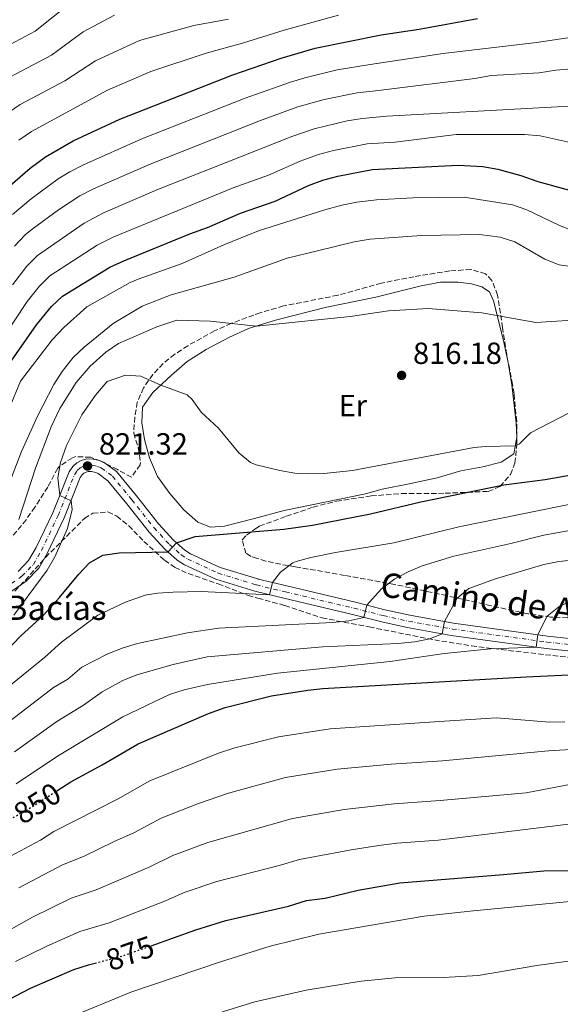
# Model space of a CAD drawing. Units: metres. Extents: x 654998 to 658457, y 4739429 to 4741820.
# Drawn here: x 656662 to 656839, y 4741005 to 4741328 of the extents above; entities that cross this region are included whole.
import ezdxf
from ezdxf.enums import TextEntityAlignment as Align

# ---------------------------------------------------------------- set-up
doc = ezdxf.new("R2010")
doc.units = ezdxf.units.M
doc.header["$MEASUREMENT"] = 0
for name, pattern in [('DGN Style 3', [2.435891, 1.739922, -0.695969]), ('DGN Style 4', [2.785615, 1.391938, -0.695969, 0.00174, -0.695969]), ('DGN Style 5', [1.217945, 0.521977, -0.695969])]:
    doc.linetypes.add(name, pattern=pattern)
for name, color, linetype, lineweight in [('Cota de curva de nivel directora', 7, 'Continuous', 0), ('Cota de punto acotado terreno', 7, 'Continuous', 0), ('Curva de nivel directora', 30, 'Continuous', 30), ('Curva de nivel directora no vista', 30, 'DGN Style 5', 30), ('Curva de nivel intermedia', 30, 'Continuous', 0), ('Eje pista pavimentada', 7, 'DGN Style 4', 0), ('Etiqueta de uso rústico', 92, 'Continuous', 0), ('Línea de cambio de uso (parcela vista)', 92, 'Continuous', 0), ('Línea de pista pavimentada', 7, 'Continuous', 0), ('pavimentado', 23, 'Continuous', 0), ('Punto acotado terreno (símbolo)', 7, 'Continuous', 0), ('Texto de Fuente', 4, 'Continuous', 0), ('Texto de Pista pavimentada', 7, 'Continuous', 0), ('Zona arbolada', 92, 'DGN Style 3', 0)]:
    doc.layers.add(name, color=color, linetype=linetype, lineweight=lineweight)
doc.styles.add('Style-Arial', font='arial.ttf')

# ---------------------------------------------------------------- blocks, each defined once
blk = doc.blocks.new('5PATER')
at = {"layer": 'Punto acotado terreno (símbolo)', "linetype": 'Continuous', "lineweight": 0}
h = blk.add_hatch(color=51, dxfattribs=at)
edge = h.paths.add_edge_path()
edge.add_ellipse((0, 0), major_axis=(-0.11, -0.111), ratio=0.999422, start_angle=0, end_angle=360)

msp = doc.modelspace()

# ---------------------------------------------------------------- linework, layer by layer
at = {"layer": 'Curva de nivel directora', "color": 30, "linetype": 'Continuous', "lineweight": 30, "flags": 128}
for points, elevation in [([(656603.69, 4741188.01), (656610.29, 4741196.01), (656616.39, 4741204.57), (656621.47, 4741214.44), (656624.61, 4741219.26), (656632.45, 4741233.15), (656641.51, 4741251.95), (656647.71, 4741261.52), (656651.72, 4741266.93), (656655.12, 4741270.6), (656664.98, 4741279.13), (656669.99, 4741282.81), (656679.15, 4741288.07), (656694.37, 4741295.17), (656731.43, 4741309.72), (656747.31, 4741315.22), (656758.49, 4741318.46), (656780.09, 4741322.85), (656792.62, 4741324.68), (656811.75, 4741328.26)], 775), ([(656657.24, 4741213.65), (656667.07, 4741227.71), (656671.94, 4741233.74), (656675.59, 4741237.16), (656691.15, 4741246.65), (656695.7, 4741248.73), (656717.32, 4741257.58), (656723.19, 4741259.71), (656734, 4741264.33), (656745.34, 4741268.36), (656756.29, 4741273.42), (656760.98, 4741275.16), (656765.94, 4741276.47), (656777.22, 4741278.71), (656805.35, 4741280.12), (656813.45, 4741279.66), (656818.37, 4741278.8), (656825.9, 4741276.69), (656831.55, 4741274.73), (656848.65, 4741270.03)], 800), ([(656656.62, 4741120.23), (656661.98, 4741125.76), (656669.33, 4741132.54), (656674.58, 4741138.32), (656680.93, 4741146.04), (656684.43, 4741149.71), (656688.84, 4741152.2), (656694.22, 4741152.99), (656710.27, 4741153.27), (656713.04, 4741156.31), (656719.08, 4741158.36), (656748.25, 4741160.76), (656757.56, 4741162.05), (656776.64, 4741165.81), (656793.12, 4741169.75), (656820.34, 4741175.31), (656833.91, 4741177.07), (656844.93, 4741179.04)], 825), ([(656673.71, 4741074.91), (656678.36, 4741077.86), (656688.62, 4741083.46), (656700.42, 4741090.41), (656723.46, 4741100.36), (656728.96, 4741102.28), (656744.12, 4741106.15), (656756.07, 4741107.95), (656761.04, 4741108.49), (656827.69, 4741112.31), (656846.36, 4741113.18)], 850), ([(656704.65, 4741024.14), (656719.3, 4741029.35), (656729.23, 4741032.43), (656749.71, 4741037.11), (656755.59, 4741038.97), (656761.75, 4741039.79), (656772.6, 4741042.42), (656786.25, 4741044.8), (656820.27, 4741047.54), (656833.53, 4741048.7), (656847.02, 4741048.82)], 875), ([(656656.19, 4741005.5), (656665.09, 4741010.25), (656679.37, 4741016.33), (656684.11, 4741017.91), (656686.27, 4741018.47)], 875)]:
    msp.add_lwpolyline(points, dxfattribs=dict(at, elevation=elevation))
at = {"layer": 'Curva de nivel directora no vista', "color": 30, "linetype": 'DGN Style 5', "lineweight": 30, "flags": 128}
for points, elevation in [([(656657.27, 4741065), (656664.44, 4741069.02), (656673.71, 4741074.91)], 850), ([(656686.27, 4741018.47), (656695.04, 4741020.72), (656704.65, 4741024.14)], 875)]:
    msp.add_lwpolyline(points, dxfattribs=dict(at, elevation=elevation))
at = {"layer": 'Curva de nivel intermedia', "color": 30, "linetype": 'Continuous', "lineweight": 0, "flags": 128}
for points, elevation in [([(656476.75, 4741156.48), (656481.01, 4741159.1), (656496.89, 4741167.36), (656507.48, 4741171.96), (656513.3, 4741175), (656526.96, 4741181.19), (656531.39, 4741183.5), (656551.03, 4741194.65), (656564.7, 4741204.43), (656578.36, 4741217.55), (656582.36, 4741222.3), (656589.09, 4741233.24), (656591.37, 4741237.68), (656593.58, 4741243.08), (656599.49, 4741254.72), (656608.64, 4741268.37), (656620.43, 4741281.07), (656626.92, 4741288.65), (656634.07, 4741299.55), (656640.66, 4741306.75), (656647.64, 4741313.34), (656651.73, 4741316.22), (656666.59, 4741324.1), (656678.41, 4741333.45)], 755), ([(656599.68, 4741233.08), (656602.07, 4741238.42), (656608.76, 4741251.38), (656616.33, 4741263.08), (656619.34, 4741267.07), (656633.12, 4741283.22), (656638.71, 4741291.55), (656645.84, 4741298.98), (656652.19, 4741305.01), (656656.3, 4741307.87), (656671.96, 4741316.22), (656682.4, 4741323.88), (656692.71, 4741329.27)], 760), ([(656656.76, 4741296.64), (656661.74, 4741300.02), (656676.4, 4741307.78), (656686.39, 4741314.31), (656700.91, 4741321.05), (656718.71, 4741325.88), (656730.01, 4741327.97)], 765), ([(656661.33, 4741288.28), (656665.43, 4741291.16), (656690.38, 4741304.74), (656704.54, 4741310.82), (656722.75, 4741316.89), (656734.61, 4741320.11), (656748.28, 4741324.42), (656766.18, 4741329.3)], 770), ([(656659.21, 4741263.91), (656665.37, 4741269.1), (656674.22, 4741275.58), (656678.02, 4741277.91), (656682.46, 4741280.2), (656701.6, 4741288.74), (656735.5, 4741302.04), (656750.36, 4741307.32), (656755.14, 4741308.8), (656765.67, 4741311.33), (656776.57, 4741313.1), (656800.42, 4741316.74), (656831.06, 4741320.35), (656859.02, 4741324.53)], 780), ([(656659.86, 4741253.6), (656663.3, 4741257.22), (656665.69, 4741259.18), (656674.33, 4741265.52), (656681.31, 4741270.07), (656685.77, 4741272.33), (656704.37, 4741280.48), (656740.56, 4741294.75), (656752.77, 4741299.2), (656761.47, 4741301.66), (656772.25, 4741303.83), (656779.3, 4741304.63), (656810.88, 4741308.57), (656816.28, 4741309.53), (656832, 4741310.37), (656837.45, 4741311.25), (656847.7, 4741312.19)], 785), ([(657027.59, 4741291.08), (657011.92, 4741292.1), (656991.59, 4741292.18), (656979.35, 4741293.01), (656963.93, 4741294.93), (656942.72, 4741300.66), (656932.13, 4741301.96), (656926.99, 4741302.05), (656916.52, 4741301.87), (656904.97, 4741300.48), (656871.85, 4741300.38), (656843.91, 4741299.56), (656782.03, 4741296.16), (656773.91, 4741295.46), (656768.97, 4741294.7), (656758.12, 4741292), (656750.81, 4741289.48), (656729.25, 4741281.02), (656707.14, 4741272.22), (656689.08, 4741264.47), (656682.68, 4741261.12), (656667.4, 4741250.53), (656663.91, 4741246.96), (656659.19, 4741240.88)], 790), ([(656646.39, 4741208.98), (656663.96, 4741235.39), (656667.94, 4741240.33), (656671.49, 4741243.84), (656686.92, 4741253.89), (656692.39, 4741256.6), (656731.63, 4741272.67), (656743.16, 4741276.87), (656753.55, 4741281.45), (656759.61, 4741283.61), (656764.45, 4741284.87), (656775.56, 4741287.08), (656784.76, 4741287.69), (656804.72, 4741290.12), (656827.14, 4741290.21), (656832.24, 4741289.7), (656849.05, 4741286.01)], 795), ([(656654.48, 4741191.75), (656661.8, 4741209.27), (656672.24, 4741222.85), (656675.99, 4741226.87), (656683.55, 4741233.7), (656697.76, 4741241.64), (656700.4, 4741242.74), (656714.82, 4741247.87), (656728.51, 4741254.01), (656739.85, 4741258.58), (656761.69, 4741265.44), (656767.22, 4741267.03), (656772.12, 4741268.03), (656778.56, 4741268.8), (656790.52, 4741269.43), (656807.36, 4741269.66), (656823.2, 4741267.09), (656827.95, 4741265.5), (656838.43, 4741260.43), (656843.75, 4741258.2)], 805), ([(656655.28, 4741168.27), (656662.19, 4741186.22), (656667.37, 4741197.78), (656672.78, 4741208.2), (656675.44, 4741212.43), (656679.08, 4741217.01), (656682.7, 4741220.45), (656692.17, 4741228.24), (656701.69, 4741233.85), (656711.22, 4741237.64), (656731.88, 4741243.37), (656749.29, 4741249.61), (656759.23, 4741252.03), (656771.26, 4741254.95), (656776.53, 4741255.87), (656793.4, 4741257.09), (656812.41, 4741257.42), (656819.21, 4741256.53), (656823.96, 4741254.96), (656833.86, 4741249.3), (656838.48, 4741247.38), (656843.92, 4741246.67)], 810), ([(656661.25, 4741163.95), (656666.78, 4741180.79), (656671.86, 4741194.3), (656674.77, 4741200.35), (656680.04, 4741208.9), (656684.65, 4741214.23), (656689.82, 4741218.76), (656693.93, 4741221.59), (656706.57, 4741227.07), (656713.15, 4741229.26), (656724.09, 4741228.95), (656739.27, 4741227.37), (656769.96, 4741230.44), (656782.56, 4741232.38), (656795.5, 4741233.14), (656813.18, 4741231.72), (656830.86, 4741228.53), (656848.07, 4741229.59)], 815), ([(656752.28, 4741150.11), (656757.08, 4741151.46), (656765.13, 4741153.12), (656784.29, 4741156.31), (656805.59, 4741161.53), (656845.93, 4741169.74), (656858.99, 4741170.8), (656863.82, 4741172.01), (656873.27, 4741175.48), (656885.09, 4741180.24), (656897.78, 4741186.51), (656906.01, 4741192.17), (656935.46, 4741209.81), (656941.51, 4741212.55), (656957.97, 4741218.86), (656975.4, 4741223.34), (656990.89, 4741225.44), (657000.85, 4741226.11), (657016.25, 4741226.34), (657021.25, 4741226.07), (657026.17, 4741225.1)], 830), ([(656789.01, 4741146.81), (656793.61, 4741148.71), (656803.93, 4741151.94), (656822.71, 4741156.02), (656833.53, 4741158.76), (656846.22, 4741161.06), (656870.91, 4741166.19), (656875.97, 4741168.16), (656901.03, 4741179.42), (656908.39, 4741184.06), (656938.78, 4741199.92), (656944.48, 4741202.41), (656961.11, 4741208.49), (656977.14, 4741212.68), (656993.05, 4741215.06), (657001.97, 4741215.69), (657016.26, 4741215.87), (657021.24, 4741215.53), (657025.2, 4741214.77), (657033.42, 4741212.47)], 835), ([(656670.61, 4741147.35), (656673.1, 4741151.69), (656677.26, 4741160.92), (656678.81, 4741167.15), (656678.41, 4741170.04), (656674.69, 4741171.81), (656674.11, 4741177.58), (656674.94, 4741182.57), (656676.91, 4741188.22), (656681.91, 4741198.29), (656686.44, 4741204.64), (656690.3, 4741209.23), (656696.27, 4741211.22), (656701.27, 4741210.9), (656707.86, 4741207.97), (656716.48, 4741204.77), (656718.14, 4741203.26), (656721.1, 4741199.16), (656726.76, 4741193.91), (656733.49, 4741185.81), (656737.32, 4741182.59), (656739.16, 4741181.82), (656746.84, 4741180.02), (656751.76, 4741179.15), (656756.3, 4741178.89), (656761.31, 4741179.06), (656770.76, 4741180.03), (656810.65, 4741187.5), (656814.39, 4741187.88), (656824.13, 4741188.11), (656825.47, 4741188.7), (656829.09, 4741192.35), (656845.2, 4741200.66)], 820), ([(656817.68, 4741144.46), (656833.5, 4741149.19), (656838.4, 4741150.13), (656845.76, 4741150.91), (656864.2, 4741153.75), (656878.67, 4741160.85), (656904.29, 4741172.33), (656910.78, 4741175.96), (656942.1, 4741190.02), (656952.13, 4741194.02), (656969.05, 4741199.53), (656983.87, 4741202.92), (656993.74, 4741204.48), (657000.19, 4741205.16), (657016.27, 4741205.4), (657021.25, 4741205), (657028.92, 4741203.39)], 840), ([(656653.82, 4741105.89), (656669.67, 4741118.69), (656675.26, 4741123.68), (656687.22, 4741132.53), (656696.29, 4741136.86), (656702.69, 4741139.06), (656706.89, 4741139.76), (656711.88, 4741140.09), (656721.22, 4741140.26), (656743.5, 4741139.25), (656744.52, 4741143.24), (656747.16, 4741146.6), (656751.13, 4741149.67), (656752.28, 4741150.11)], 830), ([(656658.9, 4741098.21), (656672.64, 4741108.84), (656677.36, 4741111.62), (656681.95, 4741115.54), (656690.52, 4741119.89), (656695.45, 4741121.88), (656700.25, 4741123.29), (656716.55, 4741126.8), (656726.78, 4741128.25), (656764.13, 4741130.2), (656769.54, 4741130.69), (656774.41, 4741131.84), (656775.38, 4741135.84), (656780.11, 4741141.13), (656784.58, 4741144.46), (656789.01, 4741146.81)], 835), ([(656659.63, 4741132.56), (656670.61, 4741147.35)], 820), ([(656659.83, 4741087.75), (656673.78, 4741097.65), (656682.46, 4741103.03), (656688.65, 4741107.4), (656695.36, 4741111.08), (656699.98, 4741113), (656711.87, 4741116.34), (656723.06, 4741118.86), (656760.96, 4741122.21), (656785.56, 4741123.25), (656791.14, 4741123.76), (656796.04, 4741124.75), (656800.15, 4741126.44), (656800.89, 4741130.49), (656805.09, 4741138.16), (656808.88, 4741141.34), (656817.68, 4741144.46)], 840), ([(656660.36, 4741077.25), (656674.01, 4741086.34), (656695.34, 4741099.25), (656710.75, 4741106.58), (656715.53, 4741108.07), (656723.13, 4741109.78), (656746.15, 4741113.53), (656783.05, 4741117.34), (656800.82, 4741119.98), (656815.97, 4741121.51), (656831.01, 4741122.08), (656831.52, 4741126.16), (656834.58, 4741132.27), (656838.4, 4741135.32), (656851.31, 4741141.7)], 845), ([(656661.33, 4741043.1), (656675.6, 4741050.67), (656682.5, 4741053.4), (656692.6, 4741058.37), (656699.01, 4741061.14), (656707.97, 4741065.99), (656720.25, 4741070.81), (656730.06, 4741074.17), (656748.7, 4741079.27), (656765.66, 4741082.06), (656783.44, 4741083.72), (656800.2, 4741084.79), (656835.05, 4741088.03), (656851.35, 4741089.08), (656861.92, 4741091.45), (656866.17, 4741094.25), (656874.23, 4741101.39), (656882.98, 4741106.26), (656887.67, 4741108.22)], 860), ([(656656.85, 4741052.68), (656668.37, 4741058.79), (656672.76, 4741061.58), (656693.81, 4741072.3), (656704.2, 4741078.2), (656726.76, 4741087.26), (656732.13, 4741089.02), (656746.41, 4741092.71), (656763.35, 4741095.28), (656800.86, 4741097.8), (656817.98, 4741098.93), (656835.37, 4741097.45), (656840.37, 4741097.55)], 855), ([(656655.24, 4741027.66), (656665.81, 4741033.52), (656678.44, 4741039.75), (656686.68, 4741042.51), (656704.2, 4741049.99), (656711.75, 4741053.77), (656723.24, 4741058.02), (656751, 4741065.84), (656767.98, 4741068.85), (656784.38, 4741070.74), (656799.53, 4741071.78), (656827.7, 4741074.29), (656845.46, 4741077.64), (656857.23, 4741078.75), (656868.67, 4741078.98), (656873.57, 4741079.99), (656876.43, 4741081.75)], 865), ([(656660.17, 4741018.96), (656670.29, 4741023.95), (656681.27, 4741028.83), (656690.86, 4741031.61), (656709.39, 4741038.83), (656715.52, 4741041.56), (656726.23, 4741045.23), (656746.65, 4741050.42), (656753.29, 4741052.4), (656770.29, 4741055.63), (656779.38, 4741056.97), (656785.32, 4741057.77), (656798.87, 4741058.77), (656854.2, 4741065.57), (656876.43, 4741067), (656886.55, 4741069.03), (656896.68, 4741072.31), (656900.66, 4741075.34)], 870), ([(656670.45, 4740997.51), (656697.97, 4741008.9), (656727.43, 4741018.92), (656743.71, 4741024.04), (656759.65, 4741027.97), (656794.19, 4741033.8), (656809.29, 4741035.5), (656853.43, 4741039.71)], 880), ([(656738.7, 4741005.78), (656755.52, 4741009.57), (656773.62, 4741012.57), (656784.77, 4741013.64), (656800.63, 4741013.75), (656811.94, 4741014.37), (656831.23, 4741017.63), (656852.68, 4741020.58)], 885), ([(656655.98, 4740974.74), (656664.97, 4740980.19), (656690.53, 4740992), (656695.52, 4740993.52), (656700.49, 4740994.07), (656722.31, 4741000.29), (656728.45, 4741002.63), (656738.7, 4741005.78)], 885)]:
    msp.add_lwpolyline(points, dxfattribs=dict(at, elevation=elevation))
at = {"layer": 'Eje pista pavimentada', "color": 7, "linetype": 'DGN Style 4', "lineweight": 0}
msp.add_polyline3d([(656656.5, 4741141.29, 814.4), (656662.29, 4741145.29, 815.44), (656666.06, 4741149.2, 816.46), (656668.69, 4741153.73, 817.37), (656674.22, 4741165.28, 819.2), (656679.51, 4741178.62, 821.08), (656680.42, 4741179.98, 821.24), (656681.4, 4741180.84, 821.41), (656682.52, 4741181.44, 821.36), (656683.79, 4741181.8, 821.36), (656685.37, 4741181.74, 821.57), (656687.12, 4741181.34, 821.48), (656688.33, 4741180.85, 821.48), (656691.96, 4741178.16, 821.6), (656698.33, 4741170.42, 822.27), (656705.62, 4741161.18, 823.75), (656710.68, 4741155.74, 824.77), (656714.55, 4741152.32, 825.64), (656716.67, 4741150.93, 825.98), (656726.63, 4741146.34, 827.35), (656739.03, 4741142.52, 829.07), (656739.22, 4741142.45, 829.1), (656748.74, 4741140.17, 830.89), (656771.24, 4741134.83, 834.34), (656780.81, 4741132.4, 836.06), (656789.11, 4741130.56, 837.7), (656803.5, 4741127.99, 840.6), (656834.48, 4741123.74, 845.51), (656871.39, 4741119.73, 852.9)], dxfattribs=at)
at = {"layer": 'Línea de cambio de uso (parcela vista)', "color": 92, "linetype": 'Continuous', "lineweight": 0}
msp.add_polyline3d([(656724.15, 4741161.46, 824.98), (656720.03, 4741163, 824.65), (656715.45, 4741167.09, 824.06), (656710.77, 4741172.5, 823.34), (656706.74, 4741178.06, 823.2), (656704.09, 4741184.18, 822.74), (656702.55, 4741190.13, 822.22), (656701.62, 4741195.64, 821.69), (656701.88, 4741200.78, 821.3), (656705.25, 4741205.54, 820.51), (656711.36, 4741211.22, 819.32), (656716.51, 4741215.7, 817.87), (656722.72, 4741219.68, 816.56), (656730.39, 4741223.69, 815.7), (656736.63, 4741226.55, 815.18), (656745.45, 4741229.28, 814.58), (656761.73, 4741233.45, 813.73), (656778.43, 4741236.84, 813.4), (656785.82, 4741238.68, 813.14), (656793.21, 4741240.58, 813.14), (656799.57, 4741241.73, 813.66), (656805.36, 4741241.74, 813.73), (656809.78, 4741241.2, 813.6), (656813.17, 4741240.17, 813.6), (656815.64, 4741238.59, 814.06), (656816.97, 4741235.66, 814.78), (656820.12, 4741223.03, 815.37), (656821.69, 4741215.9, 816.16), (656823.01, 4741208.1, 816.62), (656824.45, 4741195.57, 818.14), (656824.64, 4741190.9, 819.26), (656823.66, 4741185.47, 820.7), (656819.45, 4741182.73, 822.35), (656813.5, 4741181.2, 822.35), (656806.22, 4741179.89, 822.42), (656798.45, 4741177.59, 822.42), (656789.35, 4741175.64, 822.48), (656780.44, 4741173.83, 823.01), (656774.95, 4741172.37, 822.68), (656748.3, 4741166.88, 824.13), (656738.63, 4741164.2, 825.05), (656728.69, 4741161.77, 825.18), (656724.15, 4741161.46, 824.98)], dxfattribs=at)
at = {"layer": 'Línea de pista pavimentada', "color": 7, "linetype": 'Continuous', "lineweight": 0}
for points in [[(656661.04, 4741146.84, 815.44), (656664.5, 4741150.44, 816.48), (656666.97, 4741154.7, 817.38), (656672.43, 4741166.11, 819.21), (656677.77, 4741179.58, 821.08), (656678.95, 4741181.32, 821.25), (656680.27, 4741182.47, 821.41), (656681.76, 4741183.3, 821.38), (656683.56, 4741183.81, 821.57), (656685.63, 4741183.73, 821.57), (656687.72, 4741183.26, 821.48), (656689.32, 4741182.61, 821.48), (656693.34, 4741179.62, 821.6), (656699.86, 4741171.69, 822.27), (656707.11, 4741162.49, 823.75), (656712.05, 4741157.19, 824.77), (656715.75, 4741153.92, 825.63), (656717.63, 4741152.69, 825.98), (656727.34, 4741148.21, 827.35), (656739.62, 4741144.43, 829.08), (656739.76, 4741144.38, 829.1), (656749.2, 4741142.12, 830.89), (656771.72, 4741136.77, 834.34), (656781.28, 4741134.34, 836.06), (656789.5, 4741132.52, 837.7), (656803.82, 4741129.96, 840.59), (656834.73, 4741125.72, 845.51), (656871.6, 4741121.72, 852.9)], [(656657.68, 4741139.52, 814.41), (656663.72, 4741143.69, 815.44), (656667.81, 4741147.95, 816.48), (656670.61, 4741152.78, 817.38), (656676.2, 4741164.46, 819.21), (656681.43, 4741177.65, 821.08), (656682.06, 4741178.58, 821.25), (656682.64, 4741179.09, 821.41), (656683.34, 4741179.47, 821.38), (656684.05, 4741179.67, 821.57), (656685.1, 4741179.63, 821.57), (656686.48, 4741179.32, 821.48), (656687.28, 4741178.99, 821.48), (656690.48, 4741176.62, 821.6), (656696.66, 4741169.11, 822.27), (656703.99, 4741159.81, 823.75), (656709.18, 4741154.24, 824.77), (656713.25, 4741150.64, 825.63), (656715.63, 4741149.08, 825.98), (656725.87, 4741144.36, 827.35), (656738.67, 4741140.41, 829.1), (656748.25, 4741138.11, 830.89), (656770.74, 4741132.77, 834.34), (656780.32, 4741130.34, 836.06), (656788.7, 4741128.49, 837.7), (656803.1, 4741125.91, 840.59), (656834.23, 4741121.64, 845.51), (656856.69, 4741119.2, 850)]]:
    msp.add_polyline3d(points, dxfattribs=at)
at = {"layer": 'pavimentado', "color": 23, "linetype": 'Continuous', "lineweight": 0}
for points in [[(656661.04, 4741146.84, 815.44), (656664.5, 4741150.44, 816.48), (656666.97, 4741154.7, 817.38), (656672.43, 4741166.11, 819.21), (656677.77, 4741179.58, 821.08), (656678.95, 4741181.32, 821.25), (656680.27, 4741182.47, 821.41), (656681.76, 4741183.3, 821.38), (656683.56, 4741183.81, 821.57), (656685.63, 4741183.73, 821.57), (656687.72, 4741183.26, 821.48), (656689.32, 4741182.61, 821.48), (656693.34, 4741179.62, 821.6), (656699.86, 4741171.69, 822.27), (656707.11, 4741162.49, 823.75), (656712.05, 4741157.19, 824.77), (656715.75, 4741153.92, 825.63), (656717.63, 4741152.69, 825.98), (656727.34, 4741148.21, 827.35), (656739.62, 4741144.43, 829.08), (656739.76, 4741144.38, 829.1), (656749.2, 4741142.12, 830.89), (656771.72, 4741136.77, 834.34), (656781.28, 4741134.34, 836.06), (656789.5, 4741132.52, 837.7), (656803.82, 4741129.96, 840.59), (656834.73, 4741125.72, 845.51), (656871.6, 4741121.72, 852.9)], [(656856.69, 4741119.2, 850), (656834.23, 4741121.64, 845.51), (656803.1, 4741125.91, 840.59), (656788.7, 4741128.49, 837.7), (656780.32, 4741130.34, 836.06), (656770.74, 4741132.77, 834.34), (656748.25, 4741138.11, 830.89), (656738.67, 4741140.41, 829.1), (656725.87, 4741144.36, 827.35), (656715.63, 4741149.08, 825.98), (656713.25, 4741150.64, 825.63), (656709.18, 4741154.24, 824.77), (656703.99, 4741159.81, 823.75), (656696.66, 4741169.11, 822.27), (656690.48, 4741176.62, 821.6), (656687.28, 4741178.99, 821.48), (656686.48, 4741179.32, 821.48), (656685.1, 4741179.63, 821.57), (656684.05, 4741179.67, 821.57), (656683.34, 4741179.47, 821.38), (656682.64, 4741179.09, 821.41), (656682.06, 4741178.58, 821.25), (656681.43, 4741177.65, 821.08), (656676.2, 4741164.46, 819.21), (656670.61, 4741152.78, 817.38), (656667.81, 4741147.95, 816.48), (656663.72, 4741143.69, 815.44), (656657.68, 4741139.52, 814.41)]]:
    msp.add_polyline3d(points, dxfattribs=at)
at = {"layer": 'Zona arbolada', "color": 92, "linetype": 'DGN Style 3', "lineweight": 0}
for points in [[(656855.93, 4741131.01, 854.66), (656835.76, 4741131.94, 851.76), (656828.27, 4741132.99, 850.24), (656816.2, 4741135.62, 847.74), (656801.61, 4741138.96, 846.76), (656784.54, 4741142.61, 842.55), (656768.14, 4741145.61, 840.45), (656752.04, 4741148.4, 837.25), (656747.18, 4741149.24, 836.9), (656742.3, 4741150.29, 836.94), (656739.52, 4741151.15, 836.76), (656737.44, 4741151.79, 836.63), (656735.78, 4741152.87, 836.03), (656734.53, 4741157.25, 833.73), (656735.96, 4741158.82, 833.62), (656739.38, 4741161.17, 833.61), (656740.21, 4741161.74, 833.6), (656749.08, 4741164.99, 831.89), (656757.82, 4741167.98, 831.23), (656765.51, 4741169.93, 831.04), (656776.86, 4741171.64, 831.33), (656786.8, 4741172.41, 832.15), (656801.15, 4741172.52, 832.94), (656815.22, 4741173.15, 834.92), (656819.13, 4741174.74, 835.02), (656822.58, 4741178.73, 834.39), (656824.01, 4741182.41, 833.43), (656824.67, 4741188.6, 831.32), (656824.58, 4741196.04, 828.39), (656823.74, 4741205.22, 824.52), (656823.22, 4741208.18, 823.94), (656821.3, 4741218.06, 824.13), (656819.96, 4741226.83, 821.24), (656819.25, 4741231.57, 820.18), (656818.31, 4741237.47, 819.74), (656816.47, 4741242.29, 819.39), (656814.4, 4741244.5, 819.17), (656809.53, 4741245.93, 818.86), (656802.67, 4741245.43, 818.9), (656790.89, 4741243.55, 819.05), (656780.2, 4741241.44, 819.15), (656765.91, 4741237.44, 821.36), (656748.09, 4741233.95, 821.63), (656740.4, 4741231.71, 821.67), (656738.38, 4741230.97, 821.69), (656730.99, 4741228.25, 821.76), (656725.42, 4741225.78, 822.03), (656716.7, 4741220.91, 822.94), (656712.42, 4741218.09, 823.48), (656708.65, 4741215.05, 824.02), (656705.24, 4741211.47, 824.58), (656702.18, 4741207.1, 825.18), (656700.14, 4741202.36, 825.78), (656699.28, 4741197.52, 826.4), (656698.99, 4741192.28, 827.07), (656700.43, 4741187.43, 827.7), (656701.23, 4741182.59, 828.34), (656701.05, 4741181.85, 828.41), (656698.19, 4741177.78, 828.34), (656693.65, 4741180.29, 826.76), (656688.18, 4741183.05, 826.63), (656684.81, 4741184.32, 825.88), (656679.98, 4741184.55, 824.78), (656678.83, 4741184.19, 824.53), (656674.67, 4741181.38, 823.73), (656674.03, 4741180.71, 823.73), (656670.76, 4741174.57, 823.86), (656666.53, 4741167.96, 824.08), (656663.66, 4741163.85, 823.86), (656657.88, 4741156.82, 822.61)], [(656855.93, 4741131.01, 854.66), (656835.76, 4741131.94, 851.76), (656828.27, 4741132.99, 850.24), (656816.2, 4741135.62, 847.74), (656801.61, 4741138.96, 846.76), (656784.54, 4741142.61, 842.55), (656768.14, 4741145.61, 840.45), (656752.04, 4741148.4, 837.25), (656747.18, 4741149.24, 836.9), (656742.3, 4741150.29, 836.94), (656739.52, 4741151.15, 836.76), (656737.44, 4741151.79, 836.63), (656735.78, 4741152.87, 836.03), (656734.53, 4741157.25, 833.73), (656735.96, 4741158.82, 833.62), (656739.38, 4741161.17, 833.61), (656740.21, 4741161.74, 833.6), (656749.08, 4741164.99, 831.89), (656757.82, 4741167.98, 831.23), (656765.51, 4741169.93, 831.04), (656776.86, 4741171.64, 831.33), (656786.8, 4741172.41, 832.15), (656801.15, 4741172.52, 832.94), (656815.22, 4741173.15, 834.92), (656819.13, 4741174.74, 835.02), (656822.58, 4741178.73, 834.39), (656824.01, 4741182.41, 833.43), (656824.67, 4741188.6, 831.32), (656824.58, 4741196.04, 828.39), (656823.74, 4741205.22, 824.52), (656823.22, 4741208.18, 823.94), (656821.3, 4741218.06, 824.13), (656819.96, 4741226.83, 821.24), (656819.25, 4741231.57, 820.18), (656818.31, 4741237.47, 819.74), (656816.47, 4741242.29, 819.39), (656814.4, 4741244.5, 819.17), (656809.53, 4741245.93, 818.86), (656802.67, 4741245.43, 818.9), (656790.89, 4741243.55, 819.05), (656780.2, 4741241.44, 819.15), (656765.91, 4741237.44, 821.36), (656748.09, 4741233.95, 821.63), (656740.4, 4741231.71, 821.67), (656738.38, 4741230.97, 821.69), (656730.99, 4741228.25, 821.76), (656725.42, 4741225.78, 822.03), (656716.7, 4741220.91, 822.94)], [(656716.7, 4741220.91, 822.94), (656712.42, 4741218.09, 823.48), (656708.65, 4741215.05, 824.02), (656705.24, 4741211.47, 824.58), (656702.18, 4741207.1, 825.18), (656700.14, 4741202.36, 825.78), (656699.28, 4741197.52, 826.4), (656698.99, 4741192.28, 827.07), (656700.43, 4741187.43, 827.7), (656701.23, 4741182.59, 828.34), (656701.05, 4741181.85, 828.41), (656698.19, 4741177.78, 828.34), (656693.65, 4741180.29, 826.76), (656688.18, 4741183.05, 826.63), (656684.81, 4741184.32, 825.88), (656679.98, 4741184.55, 824.78), (656678.83, 4741184.19, 824.53), (656674.67, 4741181.38, 823.73), (656674.03, 4741180.71, 823.73), (656670.76, 4741174.57, 823.86), (656666.53, 4741167.96, 824.08), (656663.66, 4741163.85, 823.86), (656657.88, 4741156.82, 822.61)], [(656659.93, 4741140.47, 829.93), (656663.41, 4741144.06, 830.38), (656670.04, 4741151.51, 830.71), (656682.81, 4741164.28, 829.85), (656685.53, 4741166.01, 829.79), (656690.52, 4741166.45, 829.92), (656693.41, 4741165.03, 830.44), (656697.35, 4741161.89, 831.43), (656702.29, 4741156.75, 832.09), (656709.1, 4741150.54, 834.19), (656712.39, 4741148.27, 835.3), (656716.78, 4741146.2, 836.63), (656726.67, 4741142.83, 839.2), (656736.45, 4741139, 840.77), (656739.71, 4741138.12, 841.17), (656748.51, 4741135.76, 842.22), (656760.73, 4741131.66, 843.87), (656776.21, 4741128.7, 846.1), (656797.58, 4741124.44, 849.79), (656809.74, 4741122.48, 851.64), (656819.51, 4741121.26, 853.34), (656851.47, 4741117.6, 859.92)], [(656659.93, 4741140.47, 829.93), (656663.41, 4741144.06, 830.38), (656670.04, 4741151.51, 830.71), (656682.81, 4741164.28, 829.85), (656685.53, 4741166.01, 829.79), (656690.52, 4741166.45, 829.92), (656693.41, 4741165.03, 830.44), (656697.35, 4741161.89, 831.43), (656702.29, 4741156.75, 832.09), (656709.1, 4741150.54, 834.19), (656712.39, 4741148.27, 835.3), (656716.78, 4741146.2, 836.63), (656726.67, 4741142.83, 839.2), (656736.45, 4741139, 840.77), (656739.71, 4741138.12, 841.17), (656748.51, 4741135.76, 842.22), (656760.73, 4741131.66, 843.87), (656776.21, 4741128.7, 846.1), (656797.58, 4741124.44, 849.79), (656809.74, 4741122.48, 851.64), (656819.51, 4741121.26, 853.34), (656851.47, 4741117.6, 859.92)]]:
    msp.add_polyline3d(points, dxfattribs=at)

# ---------------------------------------------------------------- block references
at = {"layer": 'Punto acotado terreno (símbolo)', "color": 7, "linetype": 'Continuous', "lineweight": 0, "xscale": 10, "yscale": 10, "zscale": 10}
for p in [(656786.83, 4741211.18, 816.18), (656683.81, 4741181.46, 821.32)]:
    msp.add_blockref('5PATER', p, dxfattribs=at)

# ---------------------------------------------------------------- texts
at = {"layer": 'Cota de curva de nivel directora', "color": 7, "linetype": 'Continuous', "lineweight": 0, "style": 'Style-Arial'}
for s, rotation, p in [('850', 32.435, (656667.34, 4741070.86, 850)), ('875', 19.5793, (656697.74, 4741021.68, 875))]:
    msp.add_text(s, height=7, rotation=rotation, dxfattribs=at).set_placement(p, align=Align.MIDDLE_CENTER)
at = {"layer": 'Cota de punto acotado terreno', "color": 7, "linetype": 'Continuous', "lineweight": 0, "style": 'Style-Arial'}
for s, p in [('816.18', (656790.58, 4741214.93, 816.18)), ('821.32', (656687.56, 4741185.21, 821.32))]:
    msp.add_text(s, height=7, dxfattribs=at).set_placement(p)
at = {"layer": 'Etiqueta de uso rústico', "color": 92, "linetype": 'Continuous', "lineweight": 0, "style": 'Style-Arial'}
msp.add_text('Er', height=7, dxfattribs=at).set_placement((656770.85, 4741201.3, 817.74), align=Align.MIDDLE_CENTER)
at = {"layer": 'Texto de Fuente', "color": 4, "linetype": 'Continuous', "lineweight": 0, "style": 'Style-Arial'}
msp.add_text('Las Bacías', height=8, dxfattribs=at).set_placement((656637.3, 4741130.99, 810.46))
at = {"layer": 'Texto de Pista pavimentada', "color": 7, "linetype": 'Continuous', "lineweight": 0, "style": 'Style-Arial'}
msp.add_text('Camino de Arabarko', height=8, rotation=352.0247, dxfattribs=at).set_placement((656831.57, 4741135.54, 840.52), align=Align.MIDDLE_CENTER)

doc.saveas('drawing.dxf')
